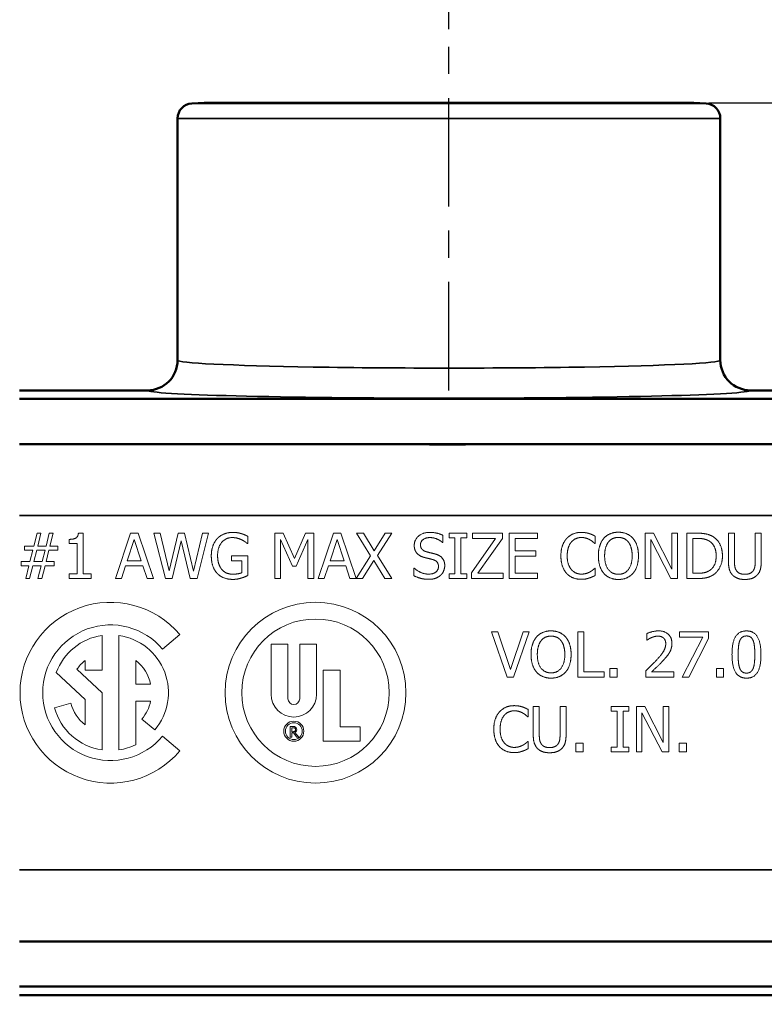
# Model space of a CAD drawing. Units: inches. Extents: x 0.1 to 21.9, y 0.1 to 16.9.
# Drawn here: x 5.6 to 8.7, y 8.9 to 13 of the extents above; entities that cross this region are included whole.
import ezdxf

# ---------------------------------------------------------------- set-up
doc = ezdxf.new("R2010")
doc.units = ezdxf.units.IN
doc.header["$MEASUREMENT"] = 0
doc.linetypes.add('CHAIN', pattern=[0.7087, 0.4724, -0.0591, 0.1181, -0.0591])
for name, color, linetype, lineweight in [('Centerline (ANSI)', 7, 'Continuous', 25), ('Dimension (ANSI)', 7, 'Continuous', 25), ('Visible (ANSI)', 7, 'Continuous', 50), ('Visible Narrow (ANSI)', 7, 'Continuous', 35)]:
    doc.layers.add(name, color=color, linetype=linetype, lineweight=lineweight)
doc.styles.add('Note Text (ANSI)', font='tahoma.ttf')
doc.dimstyles.new('Default (ANSI)', dxfattribs={"dimtxt": 0.15, "dimasz": 0.098425, "dimexe": 0.125, "dimexo": 0.0625, "dimgap": 0.031496, "dimtad": 0, "dimtih": 1, "dimtoh": 1, "dimrnd": 1e-08, "dimzin": 4, "dimdsep": 46, "dimtxsty": 'Note Text (ANSI)', "dimcen": 0.09, "dimdle": 0.393701, "dimclrd": 256, "dimclre": 256, "dimclrt": 256, "dimadec": 0, "dimazin": 1, "dimtfac": 1, "dimtofl": 0, "dimtmove": 0, "dimatfit": 3, "dimfxl": 1, "dimtolj": 1, "dimtzin": 4, "dimlwd": -1, "dimlwe": -1, "dimarcsym": 0})

# ---------------------------------------------------------------- blocks, each defined once
blk = doc.blocks.new('*D15')
at = {"layer": 'Defpoints', "color": 0, "transparency": 16777216}
for p in [(11.5739, 14.3974), (3.1171, 11.2364), (11.5739, 11.2364)]:
    blk.add_point(p, dxfattribs=at)
at = {"layer": 'Dimension (ANSI)', "transparency": 16777216}
for p, q in [((3.1171, 11.2989), (3.1171, 14.5224)), ((11.5739, 11.2989), (11.5739, 14.5224)), ((3.2155, 14.3974), (7.046, 14.3974)), ((11.4755, 14.3974), (7.6451, 14.3974))]:
    blk.add_line(p, q, dxfattribs=at)
for points in [[(3.2155, 14.4138), (3.2155, 14.381), (3.1171, 14.3974)], [(11.4755, 14.4138), (11.4755, 14.381), (11.5739, 14.3974)]]:
    blk.add_solid(points, dxfattribs=at)
at = {"layer": 'Dimension (ANSI)', "transparency": 16777216, "char_height": 0.15, "attachment_point": 2, "style": 'Note Text (ANSI)'}
for s, insert in [('\\A1; 8.46"', (7.3455, 14.5858)), ('\\A1;[215]', (7.3455, 14.3659))]:
    blk.add_mtext(s, dxfattribs=dict(at, insert=insert))
blk = doc.blocks.new('*D16')
at = {"layer": 'Defpoints', "color": 0, "transparency": 16777216}
for p in [(8.361, 12.6683), (9.1265, 8.9667), (13.3662, 8.9667)]:
    blk.add_point(p, dxfattribs=at)
at = {"layer": 'Dimension (ANSI)', "transparency": 16777216}
for p, q in [((8.4235, 12.6683), (13.4912, 12.6683)), ((13.3662, 12.5698), (13.3662, 11.1735)), ((13.3662, 9.0651), (13.3662, 10.695)), ((9.189, 8.9667), (13.4912, 8.9667))]:
    blk.add_line(p, q, dxfattribs=at)
for points in [[(13.3498, 12.5698), (13.3826, 12.5698), (13.3662, 12.6683)], [(13.3498, 9.0651), (13.3826, 9.0651), (13.3662, 8.9667)]]:
    blk.add_solid(points, dxfattribs=at)
at = {"layer": 'Dimension (ANSI)', "transparency": 16777216, "char_height": 0.15, "attachment_point": 2, "style": 'Note Text (ANSI)'}
for s, insert in [('\\A1; \\fTahoma|b0|i0;\\H0.1500;3.70"', (13.3662, 11.122)), ('\\A1;[94]', (13.3662, 10.9028))]:
    blk.add_mtext(s, dxfattribs=dict(at, insert=insert))
blk = doc.blocks.new('*D18')
at = {"layer": 'Defpoints', "color": 0, "transparency": 16777216}
for p in [(4.343, 10.2209), (10.348, 10.2209), (10.348, 7.0882)]:
    blk.add_point(p, dxfattribs=at)
at = {"layer": 'Dimension (ANSI)', "transparency": 16777216}
for p, q in [((4.343, 10.1584), (4.343, 6.9632)), ((10.348, 10.1584), (10.348, 6.9632)), ((4.4414, 7.0882), (7.046, 7.0882)), ((10.2496, 7.0882), (7.6451, 7.0882))]:
    blk.add_line(p, q, dxfattribs=at)
for points in [[(4.4414, 7.1047), (4.4414, 7.0718), (4.343, 7.0882)], [(10.2496, 7.1047), (10.2496, 7.0718), (10.348, 7.0882)]]:
    blk.add_solid(points, dxfattribs=at)
at = {"layer": 'Dimension (ANSI)', "transparency": 16777216, "char_height": 0.15, "attachment_point": 2, "style": 'Note Text (ANSI)'}
for s, insert in [('\\A1; 6.01"', (7.3455, 7.2759)), ('\\A1;[153]', (7.3455, 7.0568))]:
    blk.add_mtext(s, dxfattribs=dict(at, insert=insert))
blk = doc.blocks.new('*D19')
at = {"layer": 'Defpoints', "color": 0, "transparency": 16777216}
for p in [(4.6265, 9.8503), (10.0645, 9.8503), (4.6265, 7.9061)]:
    blk.add_point(p, dxfattribs=at)
at = {"layer": 'Dimension (ANSI)', "transparency": 16777216}
for p, q in [((4.6265, 9.7878), (4.6265, 7.7811)), ((10.0645, 9.7878), (10.0645, 7.7811)), ((4.7249, 7.9061), (7.046, 7.9061)), ((9.9661, 7.9061), (7.6451, 7.9061))]:
    blk.add_line(p, q, dxfattribs=at)
for points in [[(4.7249, 7.9225), (4.7249, 7.8897), (4.6265, 7.9061)], [(9.9661, 7.9225), (9.9661, 7.8897), (10.0645, 7.9061)]]:
    blk.add_solid(points, dxfattribs=at)
at = {"layer": 'Dimension (ANSI)', "transparency": 16777216, "char_height": 0.15, "attachment_point": 2, "style": 'Note Text (ANSI)'}
for s, insert in [('\\A1; 5.44"', (7.3455, 8.0907)), ('\\A1;[138]', (7.3455, 7.8746))]:
    blk.add_mtext(s, dxfattribs=dict(at, insert=insert))
blk = doc.blocks.new('*D26')
at = {"layer": 'Defpoints', "color": 0, "transparency": 16777216}
for p in [(7.3455, 13.5409), (7.3455, 12.9106), (3.1171, 11.2364)]:
    blk.add_point(p, dxfattribs=at)
at = {"layer": 'Dimension (ANSI)', "transparency": 16777216}
for p, q in [((3.1171, 11.2989), (3.1171, 13.6659)), ((7.3455, 12.9731), (7.3455, 13.6659)), ((3.2155, 13.5409), (4.9318, 13.5409)), ((7.2471, 13.5409), (5.5309, 13.5409))]:
    blk.add_line(p, q, dxfattribs=at)
for points in [[(3.2155, 13.5573), (3.2155, 13.5245), (3.1171, 13.5409)], [(7.2471, 13.5573), (7.2471, 13.5245), (7.3455, 13.5409)]]:
    blk.add_solid(points, dxfattribs=at)
at = {"layer": 'Dimension (ANSI)', "transparency": 16777216, "char_height": 0.15, "attachment_point": 2, "style": 'Note Text (ANSI)'}
for s, insert in [('\\A1; \\fTahoma|b0|i0;\\H0.1500;4.23"', (5.2313, 13.7286)), ('\\A1;[107]', (5.2313, 13.5094))]:
    blk.add_mtext(s, dxfattribs=dict(at, insert=insert))

msp = doc.modelspace()

# ---------------------------------------------------------------- linework, layer by layer
at = {"layer": 'Centerline (ANSI)', "linetype": 'CHAIN', "ltscale": 0.952448}
msp.add_line((7.3455, 11.4751), (7.3455, 12.9106), dxfattribs=at)
at = {"layer": 'Visible (ANSI)'}
for p, q in [((6.33, 12.6683), (6.2797, 12.6656)), ((6.33, 12.6683), (8.361, 12.6683)), ((8.361, 12.6683), (8.4113, 12.6656)), ((6.2205, 11.6001), (6.2205, 12.6032)), ((8.4705, 11.6001), (8.4705, 12.6032)), ((6.0955, 11.475), (5.5645, 11.475)), ((9.1265, 11.4399), (5.5645, 11.4399)), ((9.1265, 11.475), (8.5955, 11.475)), ((5.5645, 11.2523), (9.1265, 11.2523)), ((9.1265, 9.1894), (5.5645, 9.1894)), ((9.1265, 9.0019), (5.5645, 9.0019)), ((9.1265, 8.9667), (5.5645, 8.9667))]:
    msp.add_line(p, q, dxfattribs=at)
at = {"layer": 'Visible (ANSI)', "lineweight": 18}
for p, q in [((5.6377, 10.8825), (5.6245, 10.8292)), ((5.654, 10.8825), (5.6377, 10.8825)), ((5.6408, 10.8292), (5.654, 10.8825)), ((5.6884, 10.8825), (5.6752, 10.8292)), ((5.7047, 10.8825), (5.6884, 10.8825)), ((5.6915, 10.8292), (5.7047, 10.8825)), ((5.8288, 10.8831), (5.8093, 10.8831)), ((5.8288, 10.7137), (5.8288, 10.8831)), ((6.0259, 10.8825), (5.9625, 10.6945)), ((6.0567, 10.8825), (6.0259, 10.8825)), ((6.12, 10.6945), (6.0567, 10.8825)), ((6.1222, 10.8825), (6.1702, 10.6945)), ((6.1479, 10.8825), (6.1222, 10.8825)), ((6.1857, 10.7267), (6.1479, 10.8825)), ((6.2232, 10.8825), (6.1857, 10.7267)), ((6.2486, 10.8825), (6.2232, 10.8825)), ((6.2864, 10.7249), (6.2486, 10.8825)), ((6.324, 10.8825), (6.2864, 10.7249)), ((6.3013, 10.6945), (6.3486, 10.8825)), ((6.3486, 10.8825), (6.324, 10.8825)), ((6.5114, 10.8396), (6.5114, 10.8697)), ((6.6243, 10.8825), (6.6243, 10.6945)), ((6.6585, 10.8825), (6.6243, 10.8825)), ((6.7054, 10.7779), (6.6585, 10.8825)), ((6.7508, 10.8825), (6.7054, 10.7779)), ((6.7855, 10.8825), (6.7508, 10.8825)), ((6.7855, 10.6945), (6.7855, 10.8825)), ((6.8667, 10.8825), (6.8033, 10.6945)), ((6.8975, 10.8825), (6.8667, 10.8825)), ((6.9608, 10.6947), (6.8975, 10.8825)), ((6.9625, 10.8825), (7.0206, 10.7887)), ((6.9912, 10.8825), (6.9625, 10.8825)), ((7.036, 10.809), (6.9912, 10.8825)), ((7.0817, 10.8825), (7.036, 10.809)), ((7.0498, 10.7899), (7.1086, 10.8825)), ((7.1086, 10.8825), (7.0817, 10.8825)), ((7.3207, 10.8438), (7.3207, 10.8737)), ((7.3462, 10.8825), (7.3462, 10.8633)), ((7.419, 10.8825), (7.3462, 10.8825)), ((7.419, 10.8633), (7.419, 10.8825)), ((7.4431, 10.8825), (7.4431, 10.8603)), ((7.5672, 10.8825), (7.4431, 10.8825)), ((7.5672, 10.86), (7.5672, 10.8825)), ((7.7121, 10.8825), (7.5945, 10.8825)), ((7.5945, 10.8825), (7.5945, 10.6945)), ((7.7121, 10.8603), (7.7121, 10.8825)), ((7.9522, 10.8399), (7.9522, 10.87)), ((8.1585, 10.8825), (8.1585, 10.6945)), ((8.194, 10.8825), (8.1585, 10.8825)), ((8.2697, 10.7337), (8.194, 10.8825)), ((8.2697, 10.8825), (8.2697, 10.7337)), ((8.293, 10.8825), (8.2697, 10.8825)), ((8.293, 10.6945), (8.293, 10.8825)), ((8.3311, 10.8825), (8.3311, 10.6945)), ((8.3739, 10.8825), (8.3311, 10.8825)), ((8.5042, 10.8825), (8.5042, 10.7652)), ((8.5292, 10.8825), (8.5042, 10.8825)), ((8.5292, 10.7652), (8.5292, 10.8825)), ((8.6152, 10.8825), (8.6152, 10.7646)), ((8.6402, 10.8825), (8.6152, 10.8825)), ((8.6402, 10.7652), (8.6402, 10.8825)), ((5.5864, 10.8292), (5.5864, 10.8122)), ((5.6245, 10.8292), (5.5864, 10.8292)), ((5.6752, 10.8292), (5.6408, 10.8292)), ((5.7241, 10.8292), (5.6915, 10.8292)), ((5.7241, 10.8122), (5.7241, 10.8292)), ((5.7704, 10.8569), (5.7704, 10.8397)), ((5.7704, 10.8397), (5.8045, 10.8397)), ((5.8045, 10.8397), (5.8045, 10.7137)), ((6.0117, 10.7684), (6.0407, 10.8569)), ((6.0407, 10.8569), (6.0698, 10.7684)), ((6.1979, 10.6945), (6.2351, 10.8505)), ((6.2351, 10.8505), (6.2733, 10.6945)), ((6.5093, 10.8396), (6.5114, 10.8396)), ((6.6476, 10.8565), (6.6962, 10.7463)), ((6.6476, 10.6945), (6.6476, 10.8565)), ((6.7115, 10.7463), (6.7605, 10.8565)), ((6.7605, 10.8565), (6.7605, 10.6945)), ((6.8525, 10.7684), (6.8815, 10.8569)), ((6.8815, 10.8569), (6.9106, 10.7684)), ((7.3189, 10.8438), (7.3207, 10.8438)), ((7.3462, 10.8633), (7.3701, 10.8633)), ((7.3701, 10.8633), (7.3701, 10.7137)), ((7.3951, 10.8633), (7.419, 10.8633)), ((7.3951, 10.7137), (7.3951, 10.8633)), ((7.539, 10.8603), (7.4385, 10.7178)), ((7.4431, 10.8603), (7.539, 10.8603)), ((7.4656, 10.7168), (7.5672, 10.86)), ((7.6195, 10.8603), (7.7121, 10.8603)), ((7.6195, 10.8088), (7.6195, 10.8603)), ((7.9502, 10.8399), (7.9522, 10.8399)), ((8.1818, 10.8566), (8.265, 10.6945)), ((8.1818, 10.6945), (8.1818, 10.8566)), ((8.3561, 10.7162), (8.3561, 10.8609)), ((8.3561, 10.8609), (8.3751, 10.8609)), ((5.5864, 10.8122), (5.62, 10.8122)), ((5.62, 10.8122), (5.6086, 10.7648)), ((5.6246, 10.7645), (5.6363, 10.8125)), ((5.6363, 10.8125), (5.6712, 10.8125)), ((5.6712, 10.8125), (5.6595, 10.7645)), ((5.6756, 10.7648), (5.6871, 10.8122)), ((5.6871, 10.8122), (5.7241, 10.8122)), ((6.4439, 10.7891), (6.4439, 10.7672)), ((6.5122, 10.7891), (6.4439, 10.7891)), ((6.5122, 10.707), (6.5122, 10.7891)), ((7.0206, 10.7887), (6.9608, 10.6947)), ((7.1086, 10.6945), (7.0498, 10.7899)), ((7.7059, 10.8088), (7.6195, 10.8088)), ((7.6195, 10.7866), (7.7059, 10.7866)), ((7.6195, 10.7168), (7.6195, 10.7866)), ((7.7059, 10.7866), (7.7059, 10.8088)), ((5.5716, 10.7648), (5.5716, 10.7477)), ((5.6086, 10.7648), (5.5716, 10.7648)), ((5.5716, 10.7477), (5.6042, 10.7477)), ((5.6042, 10.7477), (5.5909, 10.6945)), ((5.6072, 10.6945), (5.6205, 10.7477)), ((5.6205, 10.7477), (5.6549, 10.7477)), ((5.6595, 10.7645), (5.6246, 10.7645)), ((5.6549, 10.7477), (5.6417, 10.6945)), ((5.658, 10.6945), (5.6712, 10.7477)), ((5.6712, 10.7477), (5.7093, 10.7477)), ((5.7093, 10.7648), (5.6756, 10.7648)), ((5.7093, 10.7477), (5.7093, 10.7648)), ((5.9878, 10.6945), (6.0049, 10.7471)), ((6.0049, 10.7471), (6.0766, 10.7471)), ((6.0698, 10.7684), (6.0117, 10.7684)), ((6.0766, 10.7471), (6.0937, 10.6945)), ((6.4439, 10.7672), (6.4875, 10.7672)), ((6.4875, 10.7672), (6.4875, 10.7186)), ((6.6962, 10.7463), (6.7115, 10.7463)), ((6.8286, 10.6945), (6.8457, 10.7471)), ((6.8457, 10.7471), (6.9174, 10.7471)), ((6.9106, 10.7684), (6.8525, 10.7684)), ((6.9174, 10.7471), (6.9345, 10.6945)), ((6.9877, 10.6945), (7.0343, 10.7695)), ((7.0343, 10.7695), (7.08, 10.6945)), ((5.7704, 10.7137), (5.7704, 10.6945)), ((5.8045, 10.7137), (5.7704, 10.7137)), ((5.8621, 10.7137), (5.8288, 10.7137)), ((5.8621, 10.6945), (5.8621, 10.7137)), ((7.2002, 10.7372), (7.2002, 10.7058)), ((7.202, 10.7372), (7.2002, 10.7372)), ((7.3462, 10.7137), (7.3462, 10.6945)), ((7.3701, 10.7137), (7.3462, 10.7137)), ((7.419, 10.7137), (7.3951, 10.7137)), ((7.419, 10.6945), (7.419, 10.7137)), ((7.4385, 10.7178), (7.4385, 10.6945)), ((7.5698, 10.7168), (7.4656, 10.7168)), ((7.5698, 10.6945), (7.5698, 10.7168)), ((7.7121, 10.7168), (7.6195, 10.7168)), ((7.7121, 10.6945), (7.7121, 10.7168)), ((7.9522, 10.7372), (7.9504, 10.7372)), ((7.9522, 10.7073), (7.9522, 10.7372)), ((8.3751, 10.7162), (8.3561, 10.7162)), ((5.5909, 10.6945), (5.6072, 10.6945)), ((5.6417, 10.6945), (5.658, 10.6945)), ((5.7704, 10.6945), (5.8621, 10.6945)), ((5.9625, 10.6945), (5.9878, 10.6945)), ((6.0937, 10.6945), (6.12, 10.6945)), ((6.1702, 10.6945), (6.1979, 10.6945)), ((6.2733, 10.6945), (6.3013, 10.6945)), ((6.6243, 10.6945), (6.6476, 10.6945)), ((6.7605, 10.6945), (6.7855, 10.6945)), ((6.8033, 10.6945), (6.8286, 10.6945)), ((6.9345, 10.6945), (6.9877, 10.6945)), ((7.08, 10.6945), (7.1086, 10.6945)), ((7.3462, 10.6945), (7.419, 10.6945)), ((7.4385, 10.6945), (7.5698, 10.6945)), ((7.5945, 10.6945), (7.7121, 10.6945)), ((8.1585, 10.6945), (8.1818, 10.6945)), ((8.265, 10.6945), (8.293, 10.6945)), ((8.3311, 10.6945), (8.3744, 10.6945)), ((5.9073, 10.3146), (5.9073, 10.4585)), ((5.9776, 10.4585), (5.9776, 9.9832)), ((6.1579, 10.4016), (6.2297, 10.4619)), ((7.522, 10.4733), (7.5867, 10.2853)), ((7.5488, 10.4733), (7.522, 10.4733)), ((7.6009, 10.3171), (7.5488, 10.4733)), ((7.653, 10.4733), (7.6009, 10.3171)), ((7.6137, 10.2853), (7.6784, 10.4733)), ((7.6784, 10.4733), (7.653, 10.4733)), ((7.8794, 10.4733), (7.8794, 10.2853)), ((7.9044, 10.4733), (7.8794, 10.4733)), ((7.9044, 10.3075), (7.9044, 10.4733)), ((8.1656, 10.466), (8.1656, 10.4392)), ((8.3015, 10.4733), (8.3015, 10.4512)), ((8.4208, 10.4733), (8.3015, 10.4733)), ((8.4208, 10.4451), (8.4208, 10.4733)), ((6.6083, 10.4222), (6.6083, 10.2141)), ((6.6781, 10.4222), (6.6083, 10.4222)), ((6.6781, 10.1961), (6.6781, 10.4222)), ((6.7268, 10.4222), (6.7268, 10.1961)), ((6.7966, 10.4222), (6.7268, 10.4222)), ((6.7966, 10.2141), (6.7966, 10.4222)), ((8.1656, 10.4392), (8.167, 10.4392)), ((8.3015, 10.4512), (8.3986, 10.4512)), ((8.3986, 10.4512), (8.3127, 10.2853)), ((8.3395, 10.2853), (8.4208, 10.4451)), ((5.837, 10.3541), (5.837, 10.3146)), ((6.0479, 10.256), (6.0479, 10.3541)), ((5.7172, 10.3044), (5.837, 10.1927)), ((5.9073, 10.2209), (5.803, 10.318)), ((5.837, 10.3146), (5.9073, 10.3146)), ((6.8243, 10.315), (6.8243, 10.0195)), ((6.8941, 10.315), (6.8243, 10.315)), ((6.8941, 10.0787), (6.8941, 10.315)), ((7.9883, 10.3075), (7.9044, 10.3075)), ((7.9883, 10.2853), (7.9883, 10.3075)), ((8.0128, 10.3212), (8.0128, 10.2853)), ((8.043, 10.3212), (8.0128, 10.3212)), ((8.043, 10.2853), (8.043, 10.3212)), ((8.1617, 10.312), (8.1617, 10.2853)), ((8.2776, 10.3071), (8.1853, 10.3071)), ((8.2776, 10.2853), (8.2776, 10.3071)), ((8.454, 10.3212), (8.454, 10.2853)), ((8.4842, 10.3212), (8.454, 10.3212)), ((8.4842, 10.2853), (8.4842, 10.3212)), ((6.1087, 10.256), (6.0479, 10.256)), ((7.5867, 10.2853), (7.6137, 10.2853)), ((7.8794, 10.2853), (7.9883, 10.2853)), ((8.0128, 10.2853), (8.043, 10.2853)), ((8.1617, 10.2853), (8.2776, 10.2853)), ((8.3127, 10.2853), (8.3395, 10.2853)), ((8.454, 10.2853), (8.4842, 10.2853)), ((5.9073, 9.9832), (5.9073, 10.2209)), ((5.7783, 10.1769), (5.7104, 10.1587)), ((5.837, 10.1927), (5.837, 10.0876)), ((6.0479, 10.1857), (6.1087, 10.1857)), ((6.0479, 10.005), (6.0479, 10.1857)), ((7.674, 10.1211), (7.674, 10.1513)), ((7.695, 10.1638), (7.695, 10.0464)), ((7.72, 10.1638), (7.695, 10.1638)), ((7.72, 10.0464), (7.72, 10.1638)), ((7.8061, 10.1638), (7.8061, 10.0458)), ((7.8311, 10.1638), (7.8061, 10.1638)), ((7.8311, 10.0464), (7.8311, 10.1638)), ((8.0186, 10.1638), (8.0186, 10.1446)), ((8.0914, 10.1638), (8.0186, 10.1638)), ((8.0186, 10.1446), (8.0425, 10.1446)), ((8.0425, 10.1446), (8.0425, 9.995)), ((8.0675, 10.1446), (8.0914, 10.1446)), ((8.0675, 9.995), (8.0675, 10.1446)), ((8.0914, 10.1446), (8.0914, 10.1638)), ((8.1224, 10.1638), (8.1224, 9.9758)), ((8.1579, 10.1638), (8.1224, 10.1638)), ((8.1457, 10.1379), (8.2289, 9.9758)), ((8.1457, 9.9758), (8.1457, 10.1379)), ((8.2336, 10.0149), (8.1579, 10.1638)), ((8.2336, 10.1638), (8.2336, 10.0149)), ((8.2569, 10.1638), (8.2336, 10.1638)), ((8.2569, 9.9758), (8.2569, 10.1638)), ((6.0726, 10.1116), (6.1265, 10.0664)), ((7.672, 10.1211), (7.674, 10.1211)), ((6.6878, 10.081), (6.6878, 10.036)), ((6.7013, 10.081), (6.6878, 10.081)), ((6.6938, 10.0592), (6.6938, 10.0757)), ((6.6938, 10.0757), (6.7013, 10.0757)), ((6.7013, 10.0592), (6.6938, 10.0592)), ((6.6938, 10.054), (6.7013, 10.054)), ((6.6938, 10.036), (6.6938, 10.054)), ((6.7013, 10.054), (6.7154, 10.036)), ((6.723, 10.036), (6.7072, 10.0561)), ((6.9773, 10.0787), (6.8941, 10.0787)), ((6.9773, 10.0195), (6.9773, 10.0787)), ((6.2297, 9.9798), (6.1579, 10.0401)), ((6.6878, 10.036), (6.6938, 10.036)), ((6.7154, 10.036), (6.723, 10.036)), ((6.8243, 10.0195), (6.9773, 10.0195)), ((7.674, 10.0184), (7.6722, 10.0184)), ((7.674, 9.9886), (7.674, 10.0184)), ((7.8717, 10.0117), (7.8717, 9.9758)), ((7.9019, 10.0117), (7.8717, 10.0117)), ((7.9019, 9.9758), (7.9019, 10.0117)), ((8.2999, 10.0117), (8.2999, 9.9758)), ((8.33, 10.0117), (8.2999, 10.0117)), ((8.33, 9.9758), (8.33, 10.0117)), ((7.8717, 9.9758), (7.9019, 9.9758)), ((8.0186, 9.995), (8.0186, 9.9758)), ((8.0425, 9.995), (8.0186, 9.995)), ((8.0186, 9.9758), (8.0914, 9.9758)), ((8.0914, 9.995), (8.0675, 9.995)), ((8.0914, 9.9758), (8.0914, 9.995)), ((8.1224, 9.9758), (8.1457, 9.9758)), ((8.2289, 9.9758), (8.2569, 9.9758)), ((8.2999, 9.9758), (8.33, 9.9758))]:
    msp.add_line(p, q, dxfattribs=at)
for centre, radius in [((6.7924, 10.2209), 0.375), ((6.7924, 10.2209), 0.3056), ((6.7024, 10.0611), 0.0416), ((6.7024, 10.0611), 0.0349)]:
    msp.add_circle(centre, radius, dxfattribs=at)
at = {"layer": 'Visible (ANSI)'}
for centre, start, end in [((6.283, 12.6032), 93, 180), ((8.408, 12.6032), 0, 87)]:
    msp.add_arc(centre, 0.0625, start, end, dxfattribs=at)
at = {"layer": 'Visible (ANSI)', "lineweight": 18}
for centre, radius, start, end in [((5.9424, 10.2209), 0.375, 40, 320), ((5.9424, 10.2209), 0.2812, 40, 320), ((5.9424, 10.2209), 0.2402, 98.415, 159.6568), ((5.9424, 10.2209), 0.2402, 320, 81.585), ((5.9424, 10.2209), 0.1699, 128.3665, 145.1117), ((5.9424, 10.2209), 0.1699, 11.9405, 51.6335), ((6.7024, 10.2141), 0.0941, 180, 0), ((5.9424, 10.2209), 0.1699, 195, 231.6335), ((5.9424, 10.2209), 0.1699, 320, 348.0595), ((6.7024, 10.1961), 0.0244, 180, 0), ((5.9424, 10.2209), 0.2402, 195, 261.585), ((6.7013, 10.0679), 0.0131, 296.8313, 90), ((6.7013, 10.0675), 0.00825, 270, 90), ((5.9424, 10.2209), 0.2402, 278.415, 296.0416)]:
    msp.add_arc(centre, radius, start, end, dxfattribs=at)
at = {"layer": 'Visible (ANSI)'}
for centre, major_axis, start_param, end_param in [((6.0955, 11.6001), (0.0127, -0.1244), 6.18182, 7.75228), ((8.5955, 11.6001), (0.0127, 0.1244), 1.672498, 3.242958)]:
    msp.add_ellipse(centre, major_axis=major_axis, ratio=0.999609, start_param=start_param, end_param=end_param, dxfattribs=at)
at = {"layer": 'Visible (ANSI)', "lineweight": 18}
for points in [[(5.8093, 10.8831), (5.808, 10.8679), (5.7898, 10.8569), (5.7704, 10.8569)], [(6.4499, 10.8859), (6.4299, 10.8859), (6.3964, 10.8725), (6.385, 10.8601)], [(6.3864, 10.7895), (6.3864, 10.8234), (6.4199, 10.8643), (6.447, 10.8643)], [(6.447, 10.8643), (6.4583, 10.8643), (6.4779, 10.8592), (6.4855, 10.8554)], [(6.4848, 10.8807), (6.4769, 10.8831), (6.4595, 10.8859), (6.4499, 10.8859)], [(6.5114, 10.8697), (6.5067, 10.8722), (6.4912, 10.8789), (6.4848, 10.8807)], [(7.2648, 10.8859), (7.2372, 10.8859), (7.2016, 10.855), (7.2016, 10.8321)], [(7.2276, 10.8347), (7.2276, 10.848), (7.2491, 10.8643), (7.2665, 10.8643)], [(7.3207, 10.8737), (7.3087, 10.8796), (7.2807, 10.8859), (7.2648, 10.8859)], [(7.2665, 10.8643), (7.2819, 10.8643), (7.3099, 10.8521), (7.3189, 10.8438)], [(7.8942, 10.8859), (7.8751, 10.8859), (7.8443, 10.8726), (7.8331, 10.86)], [(7.8524, 10.8452), (7.8605, 10.8547), (7.882, 10.8646), (7.894, 10.8646)], [(7.894, 10.8646), (7.905, 10.8646), (7.9219, 10.8595), (7.9291, 10.8556)], [(7.9272, 10.881), (7.9202, 10.8831), (7.9036, 10.8859), (7.8942, 10.8859)], [(7.9522, 10.87), (7.946, 10.8734), (7.9333, 10.879), (7.9272, 10.881)], [(8.0479, 10.8865), (8.029, 10.8865), (7.9984, 10.8736), (7.9874, 10.8611)], [(8.0063, 10.8454), (8.0141, 10.8554), (8.0345, 10.8649), (8.048, 10.8649)], [(8.1085, 10.8611), (8.0979, 10.8731), (8.0671, 10.8865), (8.0479, 10.8865)], [(8.048, 10.8649), (8.0611, 10.8649), (8.0822, 10.8551), (8.0896, 10.8454)], [(8.4413, 10.8676), (8.4306, 10.8746), (8.4004, 10.8825), (8.3739, 10.8825)], [(8.4793, 10.7884), (8.4793, 10.8158), (8.4594, 10.8556), (8.4413, 10.8676)], [(6.385, 10.8601), (6.3731, 10.8473), (6.3603, 10.8114), (6.3603, 10.7887)], [(6.4855, 10.8554), (6.4947, 10.8512), (6.5046, 10.8437), (6.5093, 10.8396)], [(7.2016, 10.8321), (7.2016, 10.8211), (7.208, 10.8044), (7.2138, 10.7981)], [(7.2522, 10.8055), (7.2403, 10.8086), (7.2276, 10.8228), (7.2276, 10.8347)], [(7.8331, 10.86), (7.8216, 10.847), (7.8096, 10.812), (7.8096, 10.7884)], [(7.8357, 10.7884), (7.8357, 10.8065), (7.8445, 10.8356), (7.8524, 10.8452)], [(7.9291, 10.8556), (7.9365, 10.8515), (7.9469, 10.8429), (7.9502, 10.8399)], [(7.9874, 10.8611), (7.9766, 10.8481), (7.9649, 10.8122), (7.9649, 10.7885)], [(7.9909, 10.7885), (7.9909, 10.8068), (7.9988, 10.8358), (8.0063, 10.8454)], [(8.0896, 10.8454), (8.0969, 10.8359), (8.105, 10.8071), (8.105, 10.7885)], [(8.1311, 10.7885), (8.1311, 10.812), (8.1192, 10.8486), (8.1085, 10.8611)], [(8.3751, 10.8609), (8.392, 10.8609), (8.4147, 10.8556), (8.4248, 10.8496)], [(8.4248, 10.8496), (8.439, 10.8409), (8.4533, 10.8103), (8.4533, 10.7887)], [(6.3603, 10.7887), (6.3603, 10.7648), (6.373, 10.7279), (6.3848, 10.7154)], [(6.4036, 10.7325), (6.3952, 10.7422), (6.3864, 10.7706), (6.3864, 10.7895)], [(7.2138, 10.7981), (7.2197, 10.7919), (7.2351, 10.7841), (7.2448, 10.7815)], [(7.2907, 10.7955), (7.2831, 10.7978), (7.2601, 10.8033), (7.2522, 10.8055)], [(7.328, 10.7482), (7.328, 10.7657), (7.3101, 10.7896), (7.2907, 10.7955)], [(7.8096, 10.7884), (7.8096, 10.7646), (7.822, 10.7281), (7.8332, 10.7159)], [(7.853, 10.7316), (7.845, 10.7412), (7.8357, 10.769), (7.8357, 10.7884)], [(7.9649, 10.7885), (7.9649, 10.7654), (7.9764, 10.7287), (7.9873, 10.7162)], [(8.048, 10.7122), (8.022, 10.7122), (7.9909, 10.7515), (7.9909, 10.7885)], [(8.105, 10.7885), (8.105, 10.7515), (8.0741, 10.7122), (8.048, 10.7122)], [(8.1085, 10.7162), (8.1195, 10.7287), (8.1311, 10.7657), (8.1311, 10.7885)], [(8.4533, 10.7887), (8.4533, 10.7668), (8.4402, 10.7375), (8.4271, 10.7287)], [(8.441, 10.7096), (8.4585, 10.7212), (8.4793, 10.7626), (8.4793, 10.7884)], [(7.2448, 10.7815), (7.2557, 10.7788), (7.2701, 10.7754), (7.2788, 10.773)], [(7.302, 10.7442), (7.302, 10.73), (7.2808, 10.7128), (7.2601, 10.7128)], [(7.2788, 10.773), (7.2909, 10.7695), (7.302, 10.7555), (7.302, 10.7442)], [(7.311, 10.7083), (7.319, 10.7157), (7.328, 10.737), (7.328, 10.7482)], [(8.5042, 10.7652), (8.5042, 10.7451), (8.5123, 10.7177), (8.5222, 10.7079)], [(8.5372, 10.7273), (8.5325, 10.7345), (8.5292, 10.7521), (8.5292, 10.7652)], [(8.6152, 10.7646), (8.6152, 10.752), (8.6119, 10.7345), (8.6072, 10.7273)], [(8.6222, 10.7079), (8.6323, 10.7175), (8.6402, 10.7456), (8.6402, 10.7652)], [(6.3848, 10.7154), (6.3967, 10.7031), (6.4298, 10.6909), (6.4497, 10.6909)], [(6.4488, 10.7125), (6.4345, 10.7125), (6.4116, 10.7227), (6.4036, 10.7325)], [(6.4875, 10.7186), (6.4804, 10.7156), (6.4593, 10.7125), (6.4488, 10.7125)], [(6.4845, 10.6964), (6.4913, 10.6983), (6.5075, 10.7049), (6.5122, 10.707)], [(7.2002, 10.7058), (7.2129, 10.6997), (7.2415, 10.6912), (7.2619, 10.6912)], [(7.2601, 10.7128), (7.2456, 10.7128), (7.2144, 10.7256), (7.202, 10.7372)], [(7.2619, 10.6912), (7.2791, 10.6912), (7.302, 10.7), (7.311, 10.7083)], [(7.8332, 10.7159), (7.8445, 10.7035), (7.8754, 10.6912), (7.8937, 10.6912)], [(7.894, 10.7128), (7.8821, 10.7128), (7.861, 10.7223), (7.853, 10.7316)], [(7.9304, 10.7221), (7.9233, 10.7182), (7.9048, 10.7128), (7.894, 10.7128)], [(7.9272, 10.6967), (7.935, 10.6991), (7.946, 10.7044), (7.9522, 10.7073)], [(7.9504, 10.7372), (7.9475, 10.7343), (7.9373, 10.7261), (7.9304, 10.7221)], [(7.9873, 10.7162), (7.9984, 10.7035), (8.0288, 10.6906), (8.0479, 10.6906)], [(8.0479, 10.6906), (8.0663, 10.6906), (8.0969, 10.7031), (8.1085, 10.7162)], [(8.3744, 10.6945), (8.3972, 10.6945), (8.4266, 10.7006), (8.441, 10.7096)], [(8.4271, 10.7287), (8.4169, 10.7215), (8.3917, 10.7162), (8.3751, 10.7162)], [(8.5222, 10.7079), (8.5308, 10.6993), (8.5555, 10.6906), (8.5721, 10.6906)], [(8.5721, 10.7119), (8.5596, 10.7119), (8.5423, 10.7197), (8.5372, 10.7273)], [(8.6072, 10.7273), (8.6021, 10.7197), (8.5839, 10.7119), (8.5721, 10.7119)], [(8.5721, 10.6906), (8.5895, 10.6906), (8.6133, 10.6991), (8.6222, 10.7079)], [(6.4497, 10.6909), (6.4602, 10.6909), (6.4752, 10.6936), (6.4845, 10.6964)], [(7.8937, 10.6912), (7.905, 10.6912), (7.919, 10.6939), (7.9272, 10.6967)], [(7.7688, 10.4773), (7.7499, 10.4773), (7.7192, 10.4643), (7.7083, 10.4518)], [(7.8294, 10.4518), (7.8187, 10.4638), (7.788, 10.4773), (7.7688, 10.4773)], [(8.2138, 10.4773), (8.2013, 10.4773), (8.1734, 10.4698), (8.1656, 10.466)], [(8.2698, 10.4256), (8.2698, 10.4494), (8.2401, 10.4773), (8.2138, 10.4773)], [(8.5791, 10.4771), (8.5483, 10.4771), (8.5189, 10.43), (8.5189, 10.3791)], [(8.5511, 10.4364), (8.555, 10.4463), (8.5686, 10.4562), (8.5791, 10.4562)], [(8.6391, 10.3793), (8.6391, 10.4283), (8.61, 10.4771), (8.5791, 10.4771)], [(8.5791, 10.4562), (8.5896, 10.4562), (8.6029, 10.4463), (8.6067, 10.4367)], [(7.7083, 10.4518), (7.6975, 10.4389), (7.6857, 10.4029), (7.6857, 10.3793)], [(7.7118, 10.3793), (7.7118, 10.3976), (7.7197, 10.4265), (7.7272, 10.4361)], [(7.7272, 10.4361), (7.7349, 10.4462), (7.7554, 10.4556), (7.7689, 10.4556)], [(7.7689, 10.4556), (7.782, 10.4556), (7.803, 10.4459), (7.8105, 10.4361)], [(7.8105, 10.4361), (7.8178, 10.4267), (7.8259, 10.3979), (7.8259, 10.3793)], [(7.8519, 10.3793), (7.8519, 10.4028), (7.8401, 10.4393), (7.8294, 10.4518)], [(8.167, 10.4392), (8.1701, 10.4413), (8.18, 10.4474), (8.1853, 10.4495)], [(8.1853, 10.4495), (8.1915, 10.4521), (8.2052, 10.4555), (8.2119, 10.4555)], [(8.2442, 10.4242), (8.2442, 10.4092), (8.2286, 10.3808), (8.2071, 10.3572)], [(8.2119, 10.4555), (8.219, 10.4555), (8.2305, 10.4517), (8.235, 10.4479)], [(8.235, 10.4479), (8.2394, 10.444), (8.2442, 10.4322), (8.2442, 10.4242)], [(8.2601, 10.388), (8.2647, 10.3959), (8.2698, 10.4145), (8.2698, 10.4256)], [(8.5445, 10.3791), (8.5445, 10.3976), (8.5473, 10.4268), (8.5511, 10.4364)], [(8.6067, 10.4367), (8.6105, 10.4271), (8.6135, 10.3986), (8.6135, 10.3793)], [(7.6857, 10.3793), (7.6857, 10.3561), (7.6973, 10.3194), (7.7081, 10.3069)], [(7.7689, 10.303), (7.7429, 10.303), (7.7118, 10.3423), (7.7118, 10.3793)], [(7.8259, 10.3793), (7.8259, 10.3423), (7.795, 10.303), (7.7689, 10.303)], [(7.8294, 10.3069), (7.8404, 10.3194), (7.8519, 10.3564), (7.8519, 10.3793)], [(8.235, 10.3558), (8.2423, 10.3636), (8.2555, 10.3797), (8.2601, 10.388)], [(8.5189, 10.3791), (8.5189, 10.3296), (8.548, 10.2813), (8.5791, 10.2813)], [(8.5509, 10.3225), (8.547, 10.3328), (8.5445, 10.3593), (8.5445, 10.3791)], [(8.5791, 10.2813), (8.6097, 10.2813), (8.6391, 10.3287), (8.6391, 10.3793)], [(8.6135, 10.3793), (8.6135, 10.3599), (8.6105, 10.3313), (8.6068, 10.322)], [(8.2071, 10.3572), (8.1964, 10.3455), (8.1742, 10.3237), (8.1617, 10.312)], [(8.1853, 10.3071), (8.194, 10.3152), (8.2231, 10.3429), (8.235, 10.3558)], [(7.7081, 10.3069), (7.7192, 10.2943), (7.7497, 10.2813), (7.7688, 10.2813)], [(7.7688, 10.2813), (7.7872, 10.2813), (7.8178, 10.2938), (7.8294, 10.3069)], [(8.5791, 10.3022), (8.5681, 10.3022), (8.5546, 10.3127), (8.5509, 10.3225)], [(8.6068, 10.322), (8.603, 10.3121), (8.5895, 10.3022), (8.5791, 10.3022)], [(7.5549, 10.1412), (7.5434, 10.1283), (7.5314, 10.0932), (7.5314, 10.0696)], [(7.616, 10.1671), (7.5969, 10.1671), (7.5661, 10.1539), (7.5549, 10.1412)], [(7.5742, 10.1264), (7.5823, 10.1359), (7.6038, 10.1458), (7.6158, 10.1458)], [(7.6158, 10.1458), (7.6268, 10.1458), (7.6437, 10.1408), (7.6508, 10.1368)], [(7.649, 10.1622), (7.642, 10.1644), (7.6254, 10.1671), (7.616, 10.1671)], [(7.674, 10.1513), (7.6678, 10.1546), (7.6551, 10.1603), (7.649, 10.1622)], [(7.6508, 10.1368), (7.6583, 10.1327), (7.6687, 10.1241), (7.672, 10.1211)], [(7.5575, 10.0696), (7.5575, 10.0877), (7.5663, 10.1168), (7.5742, 10.1264)], [(7.5314, 10.0696), (7.5314, 10.0458), (7.5437, 10.0093), (7.555, 9.9971)], [(7.5748, 10.0128), (7.5667, 10.0224), (7.5575, 10.0503), (7.5575, 10.0696)], [(7.6158, 9.994), (7.6039, 9.994), (7.5827, 10.0035), (7.5748, 10.0128)], [(7.6722, 10.0184), (7.6693, 10.0155), (7.6591, 10.0073), (7.6522, 10.0033)], [(7.695, 10.0464), (7.695, 10.0263), (7.7031, 9.9989), (7.713, 9.9892)], [(7.7281, 10.0085), (7.7234, 10.0157), (7.72, 10.0333), (7.72, 10.0464)], [(7.763, 9.9931), (7.7505, 9.9931), (7.7331, 10.0009), (7.7281, 10.0085)], [(7.798, 10.0085), (7.793, 10.0009), (7.7747, 9.9931), (7.763, 9.9931)], [(7.8061, 10.0458), (7.8061, 10.0332), (7.8027, 10.0157), (7.798, 10.0085)], [(7.8131, 9.9892), (7.8232, 9.9988), (7.8311, 10.0268), (7.8311, 10.0464)], [(7.555, 9.9971), (7.5663, 9.9847), (7.5972, 9.9724), (7.6155, 9.9724)], [(7.6155, 9.9724), (7.6268, 9.9724), (7.6408, 9.9751), (7.649, 9.9779)], [(7.6522, 10.0033), (7.6451, 9.9994), (7.6266, 9.994), (7.6158, 9.994)], [(7.649, 9.9779), (7.6568, 9.9803), (7.6678, 9.9857), (7.674, 9.9886)], [(7.713, 9.9892), (7.7217, 9.9805), (7.7464, 9.9718), (7.763, 9.9718)], [(7.763, 9.9718), (7.7803, 9.9718), (7.8041, 9.9803), (7.8131, 9.9892)]]:
    msp.add_open_spline(points, degree=2, dxfattribs=at)
at = {"layer": 'Visible Narrow (ANSI)'}
for p, q in [((6.2797, 12.6656), (8.4113, 12.6656)), ((8.4705, 12.6032), (6.2205, 12.6032)), ((5.5645, 10.956), (9.1265, 10.956)), ((9.1265, 9.4857), (5.5645, 9.4857))]:
    msp.add_line(p, q, dxfattribs=at)
for centre, major_axis, ratio, start_param, end_param in [((7.3455, 11.6001), (-1.125, 0), 0.029095, 0, 3.141593), ((7.3455, 11.4751), (1.25, 0), 0.026186, 3.14421, 6.280568)]:
    msp.add_ellipse(centre, major_axis=major_axis, ratio=ratio, start_param=start_param, end_param=end_param, dxfattribs=at)
msp.add_open_spline([(7.1916, 11.2523), (7.1966, 11.2521), (7.2017, 11.2518), (7.258, 11.2495), (7.3103, 11.2484), (7.408, 11.2489), (7.454, 11.2503), (7.4994, 11.2524)], degree=3, knots=[-3.8059005, -3.8059005, -3.8059005, -3.8059005, -3.7671422, -3.7671422, -3.3723031, -3.3723031, -3.0224859, -3.0224859, -3.0224859, -3.0224859], dxfattribs=at)

# ---------------------------------------------------------------- dimensions: what is measured, and where the dimension line sits
at = {"layer": 'Dimension (ANSI)'}
for base, p1, p2, angle, text, override, picture, middle in [((11.5739, 14.3974), (3.1171, 11.2364), (11.5739, 11.2364), 180, ' <>"\\X[215]', {"dimgap": 0.031496, "dimtih": 0, "dimtoh": 0, "dimdec": 2, "dimpost": '\\X', "dimtol": 0, "dimlim": 0, "dimtp": 0, "dimtm": 0, "dimtdec": 2, "dimatfit": 1, "dimtvp": -0.25}, '*D15', (7.3455, 14.3974)), ((7.3455, 13.5409), (3.1171, 11.2364), (7.3455, 12.9106), 180, ' \\fTahoma|b0|i0;\\H0.1500;<>"\\X[107]', {"dimgap": 0.031496, "dimtih": 0, "dimtoh": 0, "dimdec": 2, "dimpost": '\\X', "dimtol": 0, "dimlim": 0, "dimtp": 0, "dimtm": 0, "dimtdec": 2, "dimatfit": 1, "dimtvp": -0.25}, '*D26', (5.2313, 13.5409)), ((13.3662, 8.9667), (8.361, 12.6683), (9.1265, 8.9667), 90, ' \\fTahoma|b0|i0;\\H0.1500;<>"\\X[94]', {"dimgap": 0.031496, "dimdec": 2, "dimpost": '\\X', "dimtol": 0, "dimlim": 0, "dimtp": 0, "dimtm": 0, "dimtdec": 2, "dimatfit": 1, "dimtvp": -0.25}, '*D16', (13.3662, 10.9343)), ((10.34804, 7.08825), (4.343, 10.22086), (10.34804, 10.22086), 180, ' <>"\\X[153]', {"dimgap": 0.031496, "dimtih": 0, "dimtoh": 0, "dimdec": 2, "dimpost": '\\X', "dimtol": 0, "dimlim": 0, "dimtp": 0, "dimtm": 0, "dimtdec": 2, "dimatfit": 1, "dimtvp": -0.25}, '*D18', (7.34552, 7.08825)), ((4.6265, 7.9061), (10.0645, 9.8503), (4.6265, 9.8503), 180, ' <>"\\X[138]', {"dimgap": 0.031496, "dimtih": 0, "dimtoh": 0, "dimdec": 2, "dimpost": '\\X', "dimtol": 0, "dimlim": 0, "dimtp": 0, "dimtm": 0, "dimtdec": 2, "dimatfit": 1, "dimtvp": -0.25}, '*D19', (7.3455, 7.9061))]:
    dim = msp.add_linear_dim(base=base, p1=p1, p2=p2, angle=angle, text=text, dimstyle='Default (ANSI)', override=override, dxfattribs=at)
    dim.commit()
    dim.dimension.update_dxf_attribs({"geometry": picture, "text_midpoint": middle, "dimtype": 160})

doc.saveas('drawing.dxf')
